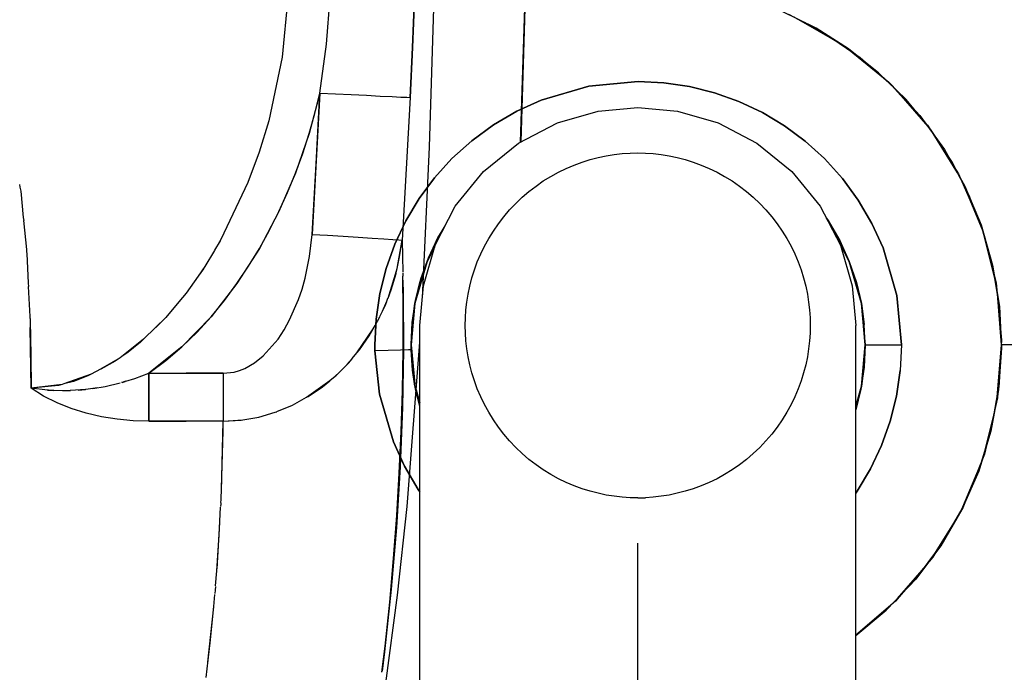
# Model space of a CAD drawing. Units: millimetres. Extents: x 158624 to 176134, y 4219 to 15882.
# Drawn here: x 167619 to 167727, y 9353 to 9425 of the extents above; entities that cross this region are included whole.
import ezdxf

# ---------------------------------------------------------------- set-up
doc = ezdxf.new("R2010")
doc.units = ezdxf.units.MM
doc.layers.add('\\M+5D4A4\\M+5C9E8\\M+5D6B5', color=7, linetype='Continuous', true_color=0x000000)
doc.layers.add('DEFAULT', color=7, linetype='Continuous')
doc.dimstyles.new('Qitele', dxfattribs={"dimscale": 85, "dimtxt": 4, "dimasz": 5, "dimexe": 4, "dimexo": 0, "dimgap": 3, "dimtad": 1, "dimdec": 0, "dimrnd": 10, "dimzin": 1, "dimtxsty": 'Standard', "dimblk": 'OBLIQUE', "dimcen": 5, "dimdle": 4, "dimclrd": 256, "dimclre": 256, "dimclrt": 256, "dimadec": 0, "dimazin": 0, "dimtfac": 1, "dimtdec": 0, "dimtmove": 0, "dimatfit": 3, "dimldrblk": 'OBLIQUE', "dimfxl": 0, "dimlwd": 40, "dimlwe": 30, "dimarcsym": 0})

# ---------------------------------------------------------------- blocks, each defined once
blk = doc.blocks.new('S-23402')
at = {"layer": '\\M+5D4A4\\M+5C9E8\\M+5D6B5', "color": 0}
for p, q in [((167663.81, 9410.74), (167664.44, 9430.74)), ((167673.83, 9411.31), (167674.43, 9430.47)), ((167674.43, 9430.47), (167673.85, 9411.33)), ((167648.26, 9427.79), (167647.6, 9420.67)), ((167652.47, 9422.1), (167652.88, 9427.59)), ((167661.92, 9421.72), (167662.16, 9427.21)), ((167662.16, 9427.21), (167661.92, 9421.72)), ((167706.37, 9423.85), (167702.57, 9425.72)), ((167703.33, 9425.39), (167707.41, 9423.24)), ((167703.93, 9425.11), (167709.44, 9421.94)), ((167709.95, 9421.58), (167705.1, 9424.48)), ((167709.95, 9421.58), (167706.37, 9423.85)), ((167707.41, 9423.24), (167711.22, 9420.64)), ((167651.75, 9416.71), (167652.47, 9422.1)), ((167661.67, 9416.23), (167661.92, 9421.72)), ((167661.92, 9421.72), (167661.67, 9416.23)), ((167709.44, 9421.94), (167714.39, 9417.92)), ((167714.28, 9417.96), (167709.95, 9421.58)), ((167713.27, 9418.95), (167709.95, 9421.58)), ((167647.6, 9420.67), (167646.11, 9413.66)), ((167711.22, 9420.64), (167714.7, 9417.62)), ((167716.29, 9415.98), (167713.27, 9418.95)), ((167686.79, 9417.97), (167681.36, 9417.46)), ((167681.36, 9417.46), (167686.79, 9417.97)), ((167689.63, 9417.83), (167686.79, 9417.97)), ((167686.79, 9417.97), (167689.63, 9417.83)), ((167692.45, 9417.41), (167689.63, 9417.83)), ((167689.63, 9417.83), (167692.45, 9417.41)), ((167714.39, 9417.92), (167718.63, 9413.18)), ((167651.75, 9416.71), (167650.57, 9412.25)), ((167651.75, 9416.71), (167650.88, 9401.14)), ((167651.2, 9414.47), (167651.75, 9416.71)), ((167651.34, 9408.92), (167651.75, 9416.71)), ((167651.75, 9416.71), (167653.45, 9416.62)), ((167651.75, 9416.71), (167653.45, 9416.62)), ((167681.36, 9417.46), (167676.11, 9415.93)), ((167676.11, 9415.93), (167681.36, 9417.46)), ((167695.21, 9416.72), (167692.45, 9417.41)), ((167692.45, 9417.41), (167695.21, 9416.72)), ((167697.89, 9415.76), (167695.21, 9416.72)), ((167695.21, 9416.72), (167697.89, 9415.76)), ((167714.7, 9417.62), (167717.82, 9414.22)), ((167718.98, 9412.71), (167715.28, 9416.98)), ((167653.45, 9416.62), (167655.18, 9416.54)), ((167653.45, 9416.62), (167655.18, 9416.54)), ((167655.18, 9416.54), (167656.86, 9416.46)), ((167655.18, 9416.54), (167656.86, 9416.46)), ((167656.86, 9416.46), (167658.39, 9416.38)), ((167656.86, 9416.46), (167658.39, 9416.38)), ((167658.39, 9416.38), (167659.68, 9416.32)), ((167658.39, 9416.38), (167659.68, 9416.32)), ((167659.68, 9416.32), (167660.67, 9416.27)), ((167659.68, 9416.32), (167660.67, 9416.27)), ((167660.67, 9416.27), (167661.33, 9416.24)), ((167660.67, 9416.27), (167661.33, 9416.24)), ((167661.67, 9416.23), (167660.79, 9400.51)), ((167661.33, 9416.24), (167661.67, 9416.23)), ((167661.33, 9416.24), (167661.67, 9416.23)), ((167676.11, 9415.93), (167673.42, 9414.71)), ((167673.42, 9414.71), (167676.11, 9415.93)), ((167700.46, 9414.55), (167697.89, 9415.76)), ((167697.89, 9415.76), (167700.46, 9414.55)), ((167718.98, 9412.71), (167716.29, 9415.98)), ((167673.42, 9414.71), (167670.87, 9413.21)), ((167670.87, 9413.21), (167673.42, 9414.71)), ((167677.91, 9413.43), (167682.37, 9414.71)), ((167677.91, 9413.43), (167682.37, 9414.71)), ((167677.91, 9413.43), (167682.37, 9414.71)), ((167677.91, 9413.43), (167682.37, 9414.71)), ((167682.37, 9414.71), (167686.74, 9415.11)), ((167682.37, 9414.71), (167686.74, 9415.11)), ((167682.37, 9414.71), (167686.74, 9415.11)), ((167682.37, 9414.71), (167686.74, 9415.11)), ((167686.74, 9415.11), (167691.11, 9414.71)), ((167686.74, 9415.11), (167691.11, 9414.71)), ((167686.74, 9415.11), (167691.11, 9414.71)), ((167686.74, 9415.11), (167691.11, 9414.71)), ((167691.11, 9414.71), (167695.58, 9413.43)), ((167691.11, 9414.71), (167695.58, 9413.43)), ((167691.11, 9414.71), (167695.58, 9413.43)), ((167691.11, 9414.71), (167695.58, 9413.43)), ((167702.9, 9413.08), (167700.46, 9414.55)), ((167700.46, 9414.55), (167702.9, 9413.08)), ((167646.11, 9413.66), (167645.06, 9410.21)), ((167650.57, 9412.25), (167651.2, 9414.47)), ((167673.61, 9411.2), (167677.91, 9413.43)), ((167673.61, 9411.2), (167677.91, 9413.43)), ((167673.61, 9411.2), (167677.91, 9413.43)), ((167673.61, 9411.2), (167677.91, 9413.43)), ((167695.58, 9413.43), (167699.87, 9411.2)), ((167695.58, 9413.43), (167699.87, 9411.2)), ((167695.58, 9413.43), (167699.87, 9411.2)), ((167695.58, 9413.43), (167699.87, 9411.2)), ((167717.82, 9414.22), (167720.52, 9410.48)), ((167670.87, 9413.21), (167668.48, 9411.46)), ((167668.48, 9411.46), (167670.87, 9413.21)), ((167705.19, 9411.39), (167702.9, 9413.08)), ((167702.9, 9413.08), (167705.19, 9411.39)), ((167718.63, 9413.18), (167722.07, 9407.82)), ((167721.96, 9407.93), (167718.98, 9412.71)), ((167721.31, 9409.18), (167718.98, 9412.71)), ((167650.57, 9412.25), (167649.06, 9407.88)), ((167649.85, 9410.05), (167650.57, 9412.25)), ((167668.48, 9411.46), (167666.28, 9409.48)), ((167666.28, 9409.48), (167668.48, 9411.46)), ((167707.3, 9409.48), (167705.19, 9411.39)), ((167705.19, 9411.39), (167707.3, 9409.48)), ((167645.06, 9410.21), (167643.82, 9406.84)), ((167663.02, 9394.14), (167663.81, 9410.74)), ((167669.77, 9408.08), (167673.61, 9411.2)), ((167669.77, 9408.08), (167673.61, 9411.2)), ((167669.77, 9408.08), (167673.61, 9411.2)), ((167669.77, 9408.08), (167673.61, 9411.2)), ((167699.87, 9411.2), (167703.71, 9408.08)), ((167699.87, 9411.2), (167703.71, 9408.08)), ((167699.87, 9411.2), (167703.71, 9408.08)), ((167699.87, 9411.2), (167703.71, 9408.08)), ((167720.52, 9410.48), (167722.77, 9406.45)), ((167649.06, 9407.88), (167649.85, 9410.05)), ((167666.28, 9409.48), (167664.37, 9407.37)), ((167664.37, 9407.37), (167666.28, 9409.48)), ((167679.75, 9408.78), (167680.63, 9409.1)), ((167680.63, 9409.1), (167681.51, 9409.38)), ((167681.51, 9409.38), (167682.4, 9409.61)), ((167682.4, 9409.61), (167683.28, 9409.79)), ((167683.28, 9409.79), (167684.16, 9409.94)), ((167684.16, 9409.94), (167685.03, 9410.04)), ((167685.03, 9410.04), (167685.89, 9410.09)), ((167685.89, 9410.09), (167686.74, 9410.11)), ((167686.74, 9410.11), (167687.59, 9410.09)), ((167687.59, 9410.09), (167688.45, 9410.04)), ((167688.45, 9410.04), (167689.32, 9409.94)), ((167689.32, 9409.94), (167690.2, 9409.79)), ((167690.2, 9409.79), (167691.08, 9409.61)), ((167691.08, 9409.61), (167691.97, 9409.38)), ((167691.97, 9409.38), (167692.85, 9409.1)), ((167692.85, 9409.1), (167693.73, 9408.78)), ((167709.28, 9407.28), (167707.3, 9409.48)), ((167707.3, 9409.48), (167709.28, 9407.28)), ((167723.25, 9405.42), (167721.31, 9409.18)), ((167650.88, 9401.14), (167651.34, 9408.92)), ((167666.65, 9404.25), (167669.77, 9408.08)), ((167666.65, 9404.25), (167669.77, 9408.08)), ((167666.65, 9404.25), (167669.77, 9408.08)), ((167666.65, 9404.25), (167669.77, 9408.08)), ((167677.17, 9407.53), (167678.01, 9407.99)), ((167678.01, 9407.99), (167678.87, 9408.41)), ((167678.87, 9408.41), (167679.75, 9408.78)), ((167693.73, 9408.78), (167694.61, 9408.41)), ((167694.61, 9408.41), (167695.47, 9407.99)), ((167695.47, 9407.99), (167696.31, 9407.53)), ((167703.71, 9408.08), (167706.83, 9404.25)), ((167703.71, 9408.08), (167706.83, 9404.25)), ((167703.71, 9408.08), (167706.83, 9404.25)), ((167703.71, 9408.08), (167706.83, 9404.25)), ((167649.06, 9407.88), (167647.23, 9403.65)), ((167648.19, 9405.75), (167649.06, 9407.88)), ((167664.37, 9407.37), (167662.68, 9405.08)), ((167662.68, 9405.08), (167664.37, 9407.37)), ((167675.54, 9406.46), (167676.34, 9407.02)), ((167676.34, 9407.02), (167677.17, 9407.53)), ((167696.31, 9407.53), (167697.14, 9407.02)), ((167697.14, 9407.02), (167697.94, 9406.46)), ((167711.03, 9404.89), (167709.28, 9407.28)), ((167709.28, 9407.28), (167711.03, 9404.89)), ((167722.07, 9407.82), (167724.61, 9401.99)), ((167618.74, 9406.35), (167618.69, 9406.65)), ((167618.76, 9406.2), (167618.74, 9406.35)), ((167618.75, 9406.18), (167618.79, 9405.9)), ((167618.79, 9405.9), (167619.07, 9402.99)), ((167643.82, 9406.84), (167640.83, 9400.58)), ((167674.02, 9405.22), (167674.76, 9405.86)), ((167674.76, 9405.86), (167675.54, 9406.46)), ((167697.94, 9406.46), (167698.72, 9405.86)), ((167698.72, 9405.86), (167699.46, 9405.22)), ((167724.79, 9401.47), (167722.61, 9406.67)), ((167722.77, 9406.45), (167724.54, 9402.19)), ((167647.23, 9403.65), (167648.19, 9405.75)), ((167662.68, 9405.08), (167661.21, 9402.64)), ((167661.21, 9402.64), (167662.68, 9405.08)), ((167673.31, 9404.55), (167674.02, 9405.22)), ((167699.46, 9405.22), (167700.18, 9404.55)), ((167712.52, 9402.34), (167711.03, 9404.89)), ((167711.03, 9404.89), (167712.52, 9402.34)), ((167724.79, 9401.47), (167723.25, 9405.42)), ((167647.23, 9403.65), (167645.08, 9399.6)), ((167646.2, 9401.6), (167647.23, 9403.65)), ((167664.43, 9399.95), (167666.65, 9404.25)), ((167664.43, 9399.95), (167666.65, 9404.25)), ((167664.43, 9399.95), (167666.65, 9404.25)), ((167664.43, 9399.95), (167666.65, 9404.25)), ((167671.99, 9403.09), (167672.63, 9403.83)), ((167672.63, 9403.83), (167673.31, 9404.55)), ((167700.18, 9404.55), (167700.85, 9403.83)), ((167700.85, 9403.83), (167701.49, 9403.09)), ((167706.83, 9404.25), (167709.06, 9399.95)), ((167706.83, 9404.25), (167709.06, 9399.95)), ((167706.83, 9404.25), (167709.06, 9399.95)), ((167706.83, 9404.25), (167709.06, 9399.95)), ((167619.07, 9402.99), (167619.12, 9402.67)), ((167619.45, 9399.48), (167619.12, 9402.67)), ((167661.21, 9402.64), (167660, 9400.07)), ((167660, 9400.07), (167661.21, 9402.64)), ((167671.39, 9402.31), (167671.99, 9403.09)), ((167701.49, 9403.09), (167702.09, 9402.31)), ((167707.5, 9402.94), (167707.68, 9402.7)), ((167707.51, 9402.93), (167707.71, 9402.65)), ((167707.71, 9402.65), (167707.55, 9402.85)), ((167707.71, 9402.65), (167707.55, 9402.85)), ((167707.68, 9402.7), (167708.97, 9400.49)), ((167710.03, 9398.17), (167707.71, 9402.65)), ((167707.71, 9402.65), (167709, 9400.45)), ((167710.03, 9398.17), (167707.71, 9402.65)), ((167645.08, 9399.6), (167646.2, 9401.6)), ((167664.58, 9400.45), (167665.54, 9402.09)), ((167664.74, 9400.76), (167665.5, 9402.02)), ((167670.33, 9400.68), (167670.84, 9401.51)), ((167670.84, 9401.51), (167671.39, 9402.31)), ((167702.09, 9402.31), (167702.64, 9401.51)), ((167702.64, 9401.51), (167703.15, 9400.68)), ((167713.75, 9399.65), (167712.52, 9402.34)), ((167712.52, 9402.34), (167713.75, 9399.65)), ((167724.54, 9402.19), (167725.81, 9397.76)), ((167724.61, 9401.99), (167726.2, 9395.82)), ((167726.12, 9395.99), (167724.79, 9401.47)), ((167725.89, 9397.38), (167724.79, 9401.47)), ((167640.83, 9400.58), (167640.13, 9399.38)), ((167640.75, 9400.41), (167640.14, 9399.4)), ((167640.83, 9400.58), (167640.75, 9400.41)), ((167650.61, 9398.7), (167650.88, 9401.14)), ((167650.61, 9398.7), (167650.88, 9401.14)), ((167650.88, 9401.14), (167652.58, 9401.04)), ((167650.88, 9401.14), (167652.58, 9401.04)), ((167652.58, 9401.04), (167654.3, 9400.93)), ((167652.58, 9401.04), (167654.3, 9400.93)), ((167654.3, 9400.93), (167655.97, 9400.82)), ((167654.3, 9400.93), (167655.97, 9400.82)), ((167655.97, 9400.82), (167657.49, 9400.72)), ((167655.97, 9400.82), (167657.49, 9400.72)), ((167657.49, 9400.72), (167658.78, 9400.64)), ((167657.49, 9400.72), (167658.78, 9400.64)), ((167658.78, 9400.64), (167659.77, 9400.58)), ((167658.78, 9400.64), (167659.77, 9400.58)), ((167659.77, 9400.58), (167660.44, 9400.54)), ((167659.77, 9400.58), (167660.44, 9400.54)), ((167660.24, 9397.38), (167660.79, 9400.51)), ((167660.44, 9400.54), (167660.79, 9400.51)), ((167660.44, 9400.54), (167660.79, 9400.51)), ((167660.52, 9398.65), (167660.79, 9400.51)), ((167660.79, 9400.51), (167660.86, 9396.96)), ((167663.54, 9398.17), (167664.58, 9400.45)), ((167663.69, 9398.54), (167664.74, 9400.76)), ((167669.86, 9399.84), (167670.33, 9400.68)), ((167703.15, 9400.68), (167703.62, 9399.84)), ((167708.97, 9400.49), (167710.03, 9398.17)), ((167709, 9400.45), (167710.03, 9398.17)), ((167619.46, 9399.25), (167619.45, 9399.48)), ((167640.13, 9399.38), (167639.06, 9397.61)), ((167645.08, 9399.6), (167642.61, 9395.72)), ((167643.89, 9397.64), (167645.08, 9399.6)), ((167660, 9400.07), (167659.04, 9397.39)), ((167659.04, 9397.39), (167660, 9400.07)), ((167663.14, 9395.48), (167664.43, 9399.95)), ((167663.14, 9395.48), (167664.43, 9399.95)), ((167663.14, 9395.48), (167664.43, 9399.95)), ((167663.14, 9395.48), (167664.43, 9399.95)), ((167664.38, 9399.78), (167663.55, 9398.17)), ((167664.38, 9399.78), (167663.55, 9398.17)), ((167669.45, 9398.98), (167669.86, 9399.84)), ((167703.62, 9399.84), (167704.04, 9398.98)), ((167709.06, 9399.95), (167710.34, 9395.48)), ((167709.06, 9399.95), (167710.34, 9395.48)), ((167709.06, 9399.95), (167710.34, 9395.48)), ((167709.06, 9399.95), (167710.34, 9395.48)), ((167715.28, 9394.4), (167713.75, 9399.65)), ((167713.75, 9399.65), (167715.28, 9394.4)), ((167619.44, 9399.22), (167619.46, 9399.02)), ((167619.46, 9399.02), (167619.62, 9395.77)), ((167650.12, 9396.3), (167650.61, 9398.7)), ((167650.12, 9396.3), (167650.61, 9398.7)), ((167660.24, 9397.38), (167660.52, 9398.65)), ((167662.87, 9396.23), (167663.69, 9398.54)), ((167669.07, 9398.11), (167669.45, 9398.98)), ((167704.04, 9398.98), (167704.41, 9398.11)), ((167639.06, 9397.61), (167638.34, 9396.55)), ((167638.91, 9397.36), (167638.34, 9396.55)), ((167639.06, 9397.6), (167638.91, 9397.36)), ((167642.61, 9395.72), (167643.89, 9397.64)), ((167659.04, 9397.39), (167658.35, 9394.63)), ((167658.35, 9394.63), (167659.04, 9397.39)), ((167660.18, 9397.11), (167660.24, 9397.38)), ((167663.55, 9398.17), (167662.21, 9393.52)), ((167663.55, 9398.17), (167662.21, 9393.52)), ((167662.75, 9395.85), (167663.54, 9398.17)), ((167668.47, 9396.34), (167668.75, 9397.23)), ((167668.75, 9397.23), (167669.07, 9398.11)), ((167704.41, 9398.11), (167704.73, 9397.23)), ((167704.73, 9397.23), (167705.01, 9396.34)), ((167711.37, 9393.52), (167710.03, 9398.17)), ((167710.03, 9398.17), (167710.82, 9395.85)), ((167711.37, 9393.52), (167710.03, 9398.17)), ((167710.03, 9398.17), (167711.35, 9393.65)), ((167725.81, 9397.76), (167726.56, 9393.21)), ((167726.57, 9393.2), (167725.89, 9397.38)), ((167638.34, 9396.55), (167637, 9394.66)), ((167649.78, 9395.11), (167650.12, 9396.3)), ((167649.78, 9395.11), (167650.12, 9396.3)), ((167659.24, 9394.12), (167660.18, 9397.11)), ((167659.58, 9395.02), (167660.12, 9396.82)), ((167660.12, 9396.82), (167660.18, 9397.11)), ((167660.87, 9396.87), (167660.88, 9396.52)), ((167660.92, 9392.7), (167660.88, 9396.53)), ((167660.88, 9396.09), (167660.92, 9394.59)), ((167662.27, 9393.85), (167662.87, 9396.23)), ((167668.24, 9395.45), (167668.47, 9396.34)), ((167705.01, 9396.34), (167705.24, 9395.45)), ((167619.62, 9395.77), (167619.66, 9395.4)), ((167619.83, 9392.11), (167619.66, 9395.4)), ((167642.61, 9395.72), (167639.77, 9392.07)), ((167641.24, 9393.86), (167642.61, 9395.72)), ((167649.39, 9393.95), (167649.78, 9395.11)), ((167649.39, 9393.95), (167649.78, 9395.11)), ((167659.24, 9394.12), (167659.58, 9395.02)), ((167662.21, 9393.52), (167662.75, 9395.85)), ((167662.74, 9391.11), (167663.14, 9395.48)), ((167662.74, 9391.11), (167663.14, 9395.48)), ((167662.74, 9391.11), (167663.14, 9395.48)), ((167662.74, 9391.11), (167663.14, 9395.48)), ((167668.06, 9394.57), (167668.24, 9395.45)), ((167705.24, 9395.45), (167705.42, 9394.57)), ((167710.34, 9395.48), (167710.74, 9391.11)), ((167710.34, 9395.48), (167710.74, 9391.11)), ((167710.34, 9395.48), (167710.74, 9391.11)), ((167710.34, 9395.48), (167710.74, 9391.11)), ((167710.82, 9395.85), (167711.37, 9393.52)), ((167726.2, 9395.82), (167726.79, 9389.48)), ((167637, 9394.66), (167636.21, 9393.7)), ((167636.84, 9394.44), (167636.22, 9393.71)), ((167637, 9394.66), (167636.84, 9394.44)), ((167648.41, 9391.71), (167649.39, 9393.95)), ((167648.41, 9391.71), (167649.39, 9393.95)), ((167658.35, 9394.63), (167657.93, 9391.81)), ((167657.93, 9391.81), (167658.35, 9394.63)), ((167659.1, 9393.78), (167659.23, 9394.12)), ((167660.92, 9394.59), (167660.93, 9388.43)), ((167667.92, 9393.69), (167668.06, 9394.57)), ((167705.42, 9394.57), (167705.56, 9393.69)), ((167715.79, 9388.97), (167715.28, 9394.4)), ((167715.28, 9394.4), (167715.79, 9388.97)), ((167726.79, 9388.97), (167726.34, 9394.6)), ((167636.21, 9393.7), (167634.76, 9391.99)), ((167639.77, 9392.07), (167641.24, 9393.86)), ((167658.62, 9392.67), (167659.1, 9393.77)), ((167658.63, 9392.69), (167658.91, 9393.27)), ((167658.91, 9393.27), (167659.1, 9393.76)), ((167662.21, 9393.52), (167661.79, 9388.97)), ((167662.21, 9393.52), (167661.79, 9388.97)), ((167661.89, 9391.22), (167662.21, 9393.52)), ((167661.91, 9391.42), (167662.27, 9393.85)), ((167667.76, 9391.96), (167667.82, 9392.82)), ((167667.82, 9392.82), (167667.92, 9393.69)), ((167705.56, 9393.69), (167705.66, 9392.82)), ((167705.66, 9392.82), (167705.72, 9391.96)), ((167711.35, 9393.65), (167711.79, 9388.97)), ((167711.79, 9388.97), (167711.37, 9393.52)), ((167711.37, 9393.52), (167711.69, 9391.22)), ((167711.79, 9388.97), (167711.37, 9393.52)), ((167726.56, 9393.21), (167726.79, 9388.6)), ((167726.79, 9388.97), (167726.57, 9393.2)), ((167619.82, 9391.87), (167619.83, 9391.66)), ((167619.83, 9391.89), (167619.83, 9392.11)), ((167634.76, 9391.99), (167633.65, 9390.87)), ((167634.53, 9391.72), (167633.66, 9390.88)), ((167634.76, 9391.99), (167634.53, 9391.72)), ((167639.77, 9392.07), (167636.55, 9388.74)), ((167638.21, 9390.36), (167639.77, 9392.07)), ((167647.81, 9390.64), (167648.41, 9391.71)), ((167647.81, 9390.64), (167648.41, 9391.71)), ((167657.93, 9391.81), (167657.79, 9388.97)), ((167657.79, 9388.97), (167657.93, 9391.81)), ((167657.83, 9391.11), (167658.37, 9392.14)), ((167658.1, 9391.58), (167658.36, 9392.13)), ((167658.37, 9392.15), (167658.62, 9392.67)), ((167660.9, 9388.38), (167660.92, 9392.7)), ((167667.74, 9391.11), (167667.76, 9391.96)), ((167705.72, 9391.96), (167705.74, 9391.11)), ((167619.83, 9391.66), (167619.91, 9387.8)), ((167619.94, 9384.2), (167619.84, 9390.9)), ((167633.65, 9390.87), (167632.31, 9389.58)), ((167647.13, 9389.61), (167647.81, 9390.64)), ((167647.13, 9389.61), (167647.81, 9390.64)), ((167655.82, 9388.09), (167657.61, 9390.73)), ((167657.16, 9389.96), (167657.6, 9390.72)), ((167657.61, 9390.73), (167657.83, 9391.11)), ((167657.84, 9391.12), (167658.1, 9391.58)), ((167661.79, 9388.97), (167661.91, 9391.42)), ((167661.79, 9388.97), (167661.89, 9391.22)), ((167662.74, 9390.72), (167662.74, 9391.11)), ((167662.74, 9389.54), (167662.74, 9390.72)), ((167667.76, 9390.27), (167667.74, 9391.11)), ((167705.74, 9391.11), (167705.72, 9390.27)), ((167710.74, 9390.72), (167710.74, 9391.11)), ((167710.74, 9389.54), (167710.74, 9390.72)), ((167711.79, 9388.97), (167711.69, 9391.22)), ((167632.31, 9389.58), (167629.93, 9387.68)), ((167632.31, 9389.58), (167631.99, 9389.27)), ((167636.55, 9388.74), (167638.21, 9390.36)), ((167645.51, 9387.77), (167647.13, 9389.61)), ((167645.51, 9387.77), (167647.13, 9389.61)), ((167656.09, 9388.41), (167657.16, 9389.96)), ((167662.74, 9387.59), (167662.74, 9389.54)), ((167667.82, 9389.41), (167667.76, 9390.27)), ((167705.72, 9390.27), (167705.66, 9389.41)), ((167710.74, 9387.59), (167710.74, 9389.54)), ((167631.99, 9389.27), (167630.63, 9388.17)), ((167636.55, 9388.74), (167632.92, 9385.84)), ((167634.79, 9387.23), (167636.55, 9388.74)), ((167657.79, 9388.97), (167657.8, 9388.33)), ((167657.8, 9388.33), (167657.79, 9388.97)), ((167661.36, 9371.17), (167662.74, 9389.27)), ((167661.79, 9388.97), (167662.18, 9384.68)), ((167661.79, 9388.42), (167661.79, 9388.97)), ((167661.79, 9388.97), (167662.18, 9384.68)), ((167661.79, 9388.42), (167661.79, 9388.97)), ((167667.92, 9388.53), (167667.82, 9389.41)), ((167668.06, 9387.65), (167667.92, 9388.53)), ((167705.56, 9388.53), (167705.42, 9387.65)), ((167705.66, 9389.41), (167705.56, 9388.53)), ((167711.37, 9384.42), (167711.79, 9388.97)), ((167711.79, 9388.97), (167711.37, 9384.42)), ((167711.79, 9388.97), (167711.67, 9386.52)), ((167711.79, 9388.97), (167711.69, 9386.72)), ((167711.79, 9388.97), (167712.07, 9388.97)), ((167711.79, 9388.97), (167712.07, 9388.97)), ((167712.07, 9388.97), (167712.96, 9388.97)), ((167712.07, 9388.97), (167712.96, 9388.97)), ((167712.96, 9388.97), (167714.32, 9388.97)), ((167712.96, 9388.97), (167714.32, 9388.97)), ((167714.32, 9388.97), (167715.79, 9388.97)), ((167714.32, 9388.97), (167715.79, 9388.97)), ((167715.79, 9388.97), (167715.65, 9386.13)), ((167715.79, 9388.97), (167715.65, 9386.13)), ((167726.33, 9383.26), (167726.79, 9388.97)), ((167726.79, 9389.48), (167726.36, 9383.13)), ((167726.79, 9388.6), (167726.48, 9384)), ((167726.79, 9388.97), (167726.52, 9384.3)), ((167730.43, 9388.97), (167726.79, 9388.97)), ((167730.43, 9388.97), (167726.79, 9388.97)), ((167619.91, 9387.8), (167619.94, 9384.2)), ((167629.73, 9387.54), (167627.59, 9386.3)), ((167629.73, 9387.54), (167629.2, 9387.17)), ((167629.93, 9387.68), (167629.73, 9387.54)), ((167630.63, 9388.17), (167629.93, 9387.68)), ((167644.54, 9387), (167645.51, 9387.77)), ((167644.54, 9387), (167645.51, 9387.77)), ((167654.72, 9386.79), (167655.29, 9387.45)), ((167654.88, 9386.95), (167655.28, 9387.44)), ((167655.29, 9387.45), (167655.82, 9388.09)), ((167655.82, 9388.09), (167656.09, 9388.41)), ((167659.27, 9388.36), (167657.8, 9388.33)), ((167659.27, 9388.36), (167657.8, 9388.33)), ((167657.8, 9388.33), (167658.3, 9383.54)), ((167658.3, 9383.54), (167657.8, 9388.33)), ((167660.62, 9388.39), (167659.27, 9388.36)), ((167660.62, 9388.39), (167659.27, 9388.36)), ((167661.51, 9388.41), (167660.62, 9388.39)), ((167661.51, 9388.41), (167660.62, 9388.39)), ((167660.93, 9388.43), (167660.82, 9382.08)), ((167660.83, 9383.95), (167660.9, 9388.38)), ((167661.79, 9388.42), (167661.51, 9388.41)), ((167661.79, 9388.42), (167661.51, 9388.41)), ((167661.94, 9386.19), (167661.79, 9388.42)), ((167662.2, 9384.55), (167661.79, 9388.42)), ((167662.74, 9384.85), (167662.74, 9387.59)), ((167668.24, 9386.77), (167668.06, 9387.65)), ((167705.42, 9387.65), (167705.24, 9386.77)), ((167710.74, 9384.85), (167710.74, 9387.59)), ((167627.59, 9386.3), (167626.56, 9385.75)), ((167629.2, 9387.17), (167627.6, 9386.3)), ((167632.92, 9385.84), (167634.79, 9387.23)), ((167642.9, 9386.15), (167643.47, 9386.38)), ((167642.9, 9386.15), (167643.47, 9386.38)), ((167643.47, 9386.38), (167644.54, 9387)), ((167643.47, 9386.38), (167644.54, 9387)), ((167653.87, 9385.94), (167654.88, 9386.95)), ((167668.47, 9385.88), (167668.24, 9386.77)), ((167705.24, 9386.77), (167705.01, 9385.88)), ((167711.67, 9386.52), (167711.31, 9384.09)), ((167711.69, 9386.72), (167711.37, 9384.42)), ((167626.56, 9385.75), (167623.55, 9384.67)), ((167626.18, 9385.54), (167624.59, 9384.94)), ((167626.56, 9385.75), (167626.18, 9385.54)), ((167630.36, 9384.96), (167631.35, 9385.26)), ((167631.35, 9385.26), (167632.92, 9385.84)), ((167632.92, 9385.84), (167632.92, 9383.09)), ((167632.92, 9385.84), (167637, 9385.84)), ((167632.92, 9383.09), (167632.92, 9385.84)), ((167632.92, 9385.84), (167641.08, 9385.84)), ((167641.08, 9385.84), (167637, 9385.84)), ((167641.08, 9385.84), (167642.3, 9385.98)), ((167641.08, 9385.84), (167642.3, 9385.98)), ((167641.08, 9385.84), (167641.08, 9385.15)), ((167641.08, 9385.84), (167641.08, 9383.09)), ((167642.3, 9385.98), (167642.9, 9386.15)), ((167642.3, 9385.98), (167642.9, 9386.15)), ((167652.84, 9385.03), (167653.43, 9385.51)), ((167653.43, 9385.51), (167653.87, 9385.94)), ((167653.43, 9385.51), (167653.53, 9385.6)), ((167653.53, 9385.6), (167653.87, 9385.94)), ((167662.21, 9384.42), (167661.94, 9386.19)), ((167662.31, 9383.91), (167661.94, 9386.19)), ((167668.75, 9385), (167668.47, 9385.88)), ((167705.01, 9385.88), (167704.73, 9385)), ((167715.23, 9383.31), (167715.65, 9386.13)), ((167715.65, 9386.13), (167715.23, 9383.31)), ((167623.37, 9384.62), (167619.94, 9384.2)), ((167622.95, 9384.51), (167619.94, 9384.2)), ((167621.75, 9383.98), (167619.94, 9384.2)), ((167621.32, 9383.33), (167619.94, 9384.2)), ((167623.36, 9384.62), (167622.95, 9384.51)), ((167623.55, 9384.67), (167623.37, 9384.62)), ((167624.59, 9384.94), (167623.56, 9384.67)), ((167627.01, 9384.19), (167625.95, 9384.07)), ((167626.73, 9384.16), (167628.11, 9384.39)), ((167627.25, 9384.25), (167627.01, 9384.19)), ((167628.11, 9384.39), (167629.74, 9384.77)), ((167630.07, 9384.86), (167629.91, 9384.83)), ((167629.95, 9384.84), (167630.31, 9384.95)), ((167630.35, 9384.96), (167630.07, 9384.86)), ((167641.08, 9385.15), (167641.08, 9384.46)), ((167641.08, 9384.46), (167641.08, 9383.77)), ((167650.28, 9383.19), (167652.84, 9385.03)), ((167650.43, 9383.27), (167652.04, 9384.36)), ((167652.04, 9384.36), (167652.84, 9385.02)), ((167662.23, 9384.29), (167662.2, 9384.55)), ((167662.21, 9384.42), (167662.31, 9383.91)), ((167662.74, 9382.54), (167662.23, 9384.29)), ((167662.25, 9384.29), (167662.74, 9382.57)), ((167662.25, 9384.29), (167662.74, 9382.57)), ((167662.74, 9381.11), (167662.74, 9384.85)), ((167669.07, 9384.12), (167668.75, 9385)), ((167669.45, 9383.25), (167669.07, 9384.12)), ((167704.41, 9384.12), (167704.04, 9383.25)), ((167704.73, 9385), (167704.41, 9384.12)), ((167710.74, 9381.11), (167710.74, 9384.85)), ((167710.74, 9382.22), (167711.37, 9384.42)), ((167710.74, 9382.22), (167711.37, 9384.42)), ((167711.37, 9384.42), (167710.82, 9382.09)), ((167725.7, 9379.69), (167726.52, 9384.3)), ((167622.8, 9382.58), (167621.32, 9383.33)), ((167621.85, 9383.97), (167621.75, 9383.98)), ((167621.75, 9383.98), (167622.45, 9383.95)), ((167622.42, 9383.95), (167621.85, 9383.97)), ((167623.45, 9383.92), (167622.45, 9383.95)), ((167623.45, 9383.92), (167624.28, 9383.94)), ((167623.65, 9383.91), (167623.45, 9383.92)), ((167624.25, 9383.94), (167623.65, 9383.91)), ((167625.36, 9384), (167624.28, 9383.94)), ((167625.11, 9383.98), (167625.94, 9384.06)), ((167625.91, 9384.06), (167625.36, 9384)), ((167632.92, 9383.09), (167632.92, 9380.55)), ((167632.92, 9380.55), (167632.92, 9383.09)), ((167641.08, 9383.77), (167641.08, 9383.09)), ((167641.08, 9383.09), (167641.08, 9382.42)), ((167641.08, 9383.09), (167641.08, 9380.55)), ((167648.71, 9382.33), (167650.28, 9383.19)), ((167650.28, 9383.19), (167650.43, 9383.27)), ((167658.3, 9383.54), (167659.83, 9378.3)), ((167659.83, 9378.3), (167658.3, 9383.54)), ((167660.69, 9379.43), (167660.83, 9383.95)), ((167662.74, 9382.22), (167662.31, 9383.91)), ((167669.86, 9382.39), (167669.45, 9383.25)), ((167704.04, 9383.25), (167703.62, 9382.39)), ((167711.31, 9384.09), (167710.74, 9381.82)), ((167714.54, 9380.55), (167715.23, 9383.31)), ((167715.23, 9383.31), (167714.54, 9380.55)), ((167726.36, 9383.13), (167724.93, 9376.93)), ((167726.48, 9384), (167725.64, 9379.47)), ((167624.36, 9381.95), (167622.8, 9382.58)), ((167625.99, 9381.44), (167624.36, 9381.95)), ((167641.08, 9382.42), (167641.08, 9381.78)), ((167646.99, 9381.62), (167648.71, 9382.33)), ((167660.82, 9382.08), (167660.57, 9375.55)), ((167670.33, 9381.54), (167669.86, 9382.39)), ((167703.62, 9382.39), (167703.15, 9381.54)), ((167710.82, 9382.09), (167710.74, 9381.84)), ((167627.69, 9381.05), (167625.99, 9381.44)), ((167629.42, 9380.77), (167627.69, 9381.05)), ((167641.08, 9381.78), (167641.08, 9381.15)), ((167641.08, 9381.15), (167641.08, 9380.55)), ((167643.26, 9380.7), (167645.01, 9381.02)), ((167645.01, 9381.02), (167646.8, 9381.55)), ((167646.8, 9381.55), (167646.99, 9381.61)), ((167662.74, 9376.51), (167662.74, 9381.11)), ((167670.84, 9380.72), (167670.33, 9381.54)), ((167703.15, 9381.54), (167702.64, 9380.72)), ((167710.74, 9376.51), (167710.74, 9381.11)), ((167725.01, 9377.4), (167726.05, 9381.65)), ((167631.17, 9380.61), (167629.42, 9380.77)), ((167632.92, 9380.55), (167631.17, 9380.61)), ((167641.08, 9380.55), (167632.92, 9380.55)), ((167632.92, 9380.55), (167637, 9380.55)), ((167641.08, 9380.55), (167637, 9380.55)), ((167640.89, 9372.81), (167641.08, 9380.55)), ((167641.07, 9379.47), (167641.08, 9380.55)), ((167641.08, 9380.55), (167643.26, 9380.7)), ((167641.08, 9380.55), (167643.07, 9380.67)), ((167643.07, 9380.67), (167643.25, 9380.7)), ((167671.39, 9379.91), (167670.84, 9380.72)), ((167671.99, 9379.14), (167671.39, 9379.91)), ((167702.09, 9379.91), (167701.49, 9379.14)), ((167702.64, 9380.72), (167702.09, 9379.91)), ((167713.58, 9377.87), (167714.54, 9380.55)), ((167714.54, 9380.55), (167713.58, 9377.87)), ((167640.99, 9375.72), (167641.07, 9379.47)), ((167660.48, 9374.83), (167660.69, 9379.43)), ((167672.63, 9378.39), (167671.99, 9379.14)), ((167701.49, 9379.14), (167700.85, 9378.39)), ((167725.64, 9379.47), (167724.29, 9375.06)), ((167724.35, 9375.21), (167725.7, 9379.69)), ((167659.83, 9378.3), (167661.05, 9375.6)), ((167661.05, 9375.6), (167659.83, 9378.3)), ((167673.31, 9377.68), (167672.63, 9378.39)), ((167674.02, 9377), (167673.31, 9377.68)), ((167700.18, 9377.68), (167699.46, 9377)), ((167700.85, 9378.39), (167700.18, 9377.68)), ((167712.37, 9375.3), (167713.58, 9377.87)), ((167713.58, 9377.87), (167712.37, 9375.3)), ((167674.76, 9376.36), (167674.02, 9377)), ((167699.46, 9377), (167698.72, 9376.36)), ((167724.93, 9376.93), (167722.54, 9371.03)), ((167640.85, 9371.89), (167640.99, 9375.72)), ((167660.57, 9375.55), (167660.17, 9368.87)), ((167661.05, 9375.6), (167662.55, 9373.05)), ((167662.55, 9373.05), (167661.05, 9375.6)), ((167662.74, 9371.06), (167662.74, 9376.51)), ((167675.54, 9375.76), (167674.76, 9376.36)), ((167676.34, 9375.21), (167675.54, 9375.76)), ((167697.94, 9375.76), (167697.14, 9375.21)), ((167698.72, 9376.36), (167697.94, 9375.76)), ((167710.74, 9371.06), (167710.74, 9376.51)), ((167722.36, 9370.7), (167724.57, 9375.94)), ((167660.21, 9370.16), (167660.48, 9374.83)), ((167677.17, 9374.7), (167676.34, 9375.21)), ((167678.01, 9374.23), (167677.17, 9374.7)), ((167696.31, 9374.7), (167695.47, 9374.23)), ((167697.14, 9375.21), (167696.31, 9374.7)), ((167710.9, 9372.86), (167712.37, 9375.3)), ((167712.37, 9375.3), (167710.9, 9372.86)), ((167724.29, 9375.06), (167722.44, 9370.83)), ((167722.48, 9370.91), (167724.35, 9375.21)), ((167678.87, 9373.82), (167678.01, 9374.23)), ((167679.75, 9373.45), (167678.87, 9373.82)), ((167680.63, 9373.12), (167679.75, 9373.45)), ((167693.73, 9373.45), (167692.85, 9373.12)), ((167694.61, 9373.82), (167693.73, 9373.45)), ((167695.47, 9374.23), (167694.61, 9373.82)), ((167662.55, 9373.05), (167662.74, 9372.79)), ((167662.74, 9372.79), (167662.55, 9373.05)), ((167681.51, 9372.85), (167680.63, 9373.12)), ((167682.4, 9372.62), (167681.51, 9372.85)), ((167683.28, 9372.43), (167682.4, 9372.62)), ((167684.16, 9372.29), (167683.28, 9372.43)), ((167685.03, 9372.19), (167684.16, 9372.29)), ((167685.89, 9372.13), (167685.03, 9372.19)), ((167688.45, 9372.19), (167687.59, 9372.13)), ((167689.32, 9372.29), (167688.45, 9372.19)), ((167690.2, 9372.43), (167689.32, 9372.29)), ((167691.08, 9372.62), (167690.2, 9372.43)), ((167691.97, 9372.85), (167691.08, 9372.62)), ((167692.85, 9373.12), (167691.97, 9372.85)), ((167710.74, 9372.64), (167710.9, 9372.86)), ((167710.9, 9372.86), (167710.74, 9372.64)), ((167640.83, 9371.15), (167640.85, 9371.42)), ((167640.84, 9371.59), (167640.85, 9371.89)), ((167640.85, 9371.42), (167640.85, 9371.56)), ((167660.3, 9361.41), (167661.36, 9371.17)), ((167686.74, 9372.11), (167685.89, 9372.13)), ((167686.74, 9372.11), (167687.59, 9372.13)), ((167640.66, 9368.01), (167640.81, 9371.09)), ((167659.86, 9365.42), (167660.21, 9370.16)), ((167662.74, 9364.78), (167662.74, 9371.06)), ((167710.74, 9364.78), (167710.74, 9371.06)), ((167722.54, 9371.03), (167719.24, 9365.58)), ((167722.44, 9370.83), (167720.11, 9366.85)), ((167720.13, 9366.87), (167722.48, 9370.91)), ((167640.41, 9364.3), (167640.73, 9369.42)), ((167719.33, 9365.8), (167721.91, 9369.93)), ((167640.39, 9364.09), (167640.66, 9368.01)), ((167660.17, 9368.87), (167659.6, 9362.06)), ((167686.74, 9366.74), (167686.74, 9367.11)), ((167686.74, 9366.74), (167686.74, 9367.11)), ((167717.32, 9363.12), (167720.13, 9366.87)), ((167720.11, 9366.85), (167717.35, 9363.16)), ((167686.74, 9365.64), (167686.74, 9366.74)), ((167686.74, 9365.64), (167686.74, 9366.74)), ((167659.43, 9360.63), (167659.86, 9365.42)), ((167662.74, 9357.43), (167662.74, 9364.78)), ((167686.74, 9363.81), (167686.74, 9365.64)), ((167686.74, 9363.81), (167686.74, 9365.64)), ((167710.74, 9357.43), (167710.74, 9364.78)), ((167719.24, 9365.58), (167715.12, 9360.73)), ((167640.26, 9362.44), (167640.39, 9364.09)), ((167686.74, 9361.25), (167686.74, 9363.81)), ((167686.74, 9361.25), (167686.74, 9363.81)), ((167715.33, 9361.04), (167718.31, 9364.44)), ((167714.09, 9359.73), (167717.32, 9363.12)), ((167717.35, 9363.16), (167714.17, 9359.81)), ((167640.07, 9360.14), (167640.18, 9361.49)), ((167640.22, 9361.57), (167640.26, 9361.96)), ((167640.26, 9361.96), (167640.29, 9362.36)), ((167659.6, 9362.06), (167658.86, 9355.16)), ((167658.99, 9351.72), (167660.3, 9361.41)), ((167658.92, 9355.78), (167659.43, 9360.63)), ((167686.74, 9357.75), (167686.74, 9361.25)), ((167686.74, 9357.75), (167686.74, 9361.25)), ((167715.12, 9360.73), (167710.74, 9356.99)), ((167639.41, 9354.03), (167640.06, 9360.1)), ((167639.67, 9356.16), (167640.07, 9360.14)), ((167710.74, 9357.03), (167714.43, 9360.1)), ((167714.17, 9359.81), (167710.74, 9356.94)), ((167710.74, 9356.96), (167714.09, 9359.73)), ((167662.74, 9349.22), (167662.74, 9357.43)), ((167686.74, 9353.44), (167686.74, 9357.75)), ((167686.74, 9353.44), (167686.74, 9357.75)), ((167710.74, 9349.22), (167710.74, 9357.43)), ((167639.21, 9352.34), (167639.67, 9356.16)), ((167658.56, 9352.9), (167658.92, 9355.78)), ((167658.86, 9355.16), (167658.58, 9353.03)), ((167686.74, 9348.35), (167686.74, 9353.44)), ((167686.74, 9348.35), (167686.74, 9353.44))]:
    blk.add_line(p, q, dxfattribs=at)
blk = doc.blocks.new('_Oblique')
at = {"color": 0, "linetype": 'ByBlock', "lineweight": -2}
blk.add_line((-0.5, -0.5), (0.5, 0.5), dxfattribs=at)
blk = doc.blocks.new('*D23')
at = {"lineweight": 30, "transparency": 16777216}
for p, q in [((163889.95, 14418.59), (163889.95, 15268.59)), ((170943.59, 14418.59), (170943.59, 15268.59))]:
    blk.add_line(p, q, dxfattribs=at)
at = {"lineweight": 40, "transparency": 16777216}
blk.add_line((163549.95, 14928.59), (171283.59, 14928.59), dxfattribs=at)
at = {"layer": 'Defpoints', "color": 0, "transparency": 16777216}
for p in [(170943.59, 14928.59), (163889.95, 9220.71), (170943.59, 9220.71)]:
    blk.add_point(p, dxfattribs=at)
at = {"lineweight": 40, "transparency": 16777216, "xscale": 425, "yscale": 425, "zscale": 425, "rotation": 180}
blk.add_blockref('_Oblique', (163889.95, 14928.59), dxfattribs=at)
at = {"lineweight": 40, "transparency": 16777216, "xscale": 425, "yscale": 425, "zscale": 425}
blk.add_blockref('_Oblique', (170943.59, 14928.59), dxfattribs=at)
at = {"transparency": 16777216, "insert": (167416.77, 15385.93), "char_height": 306, "attachment_point": 5}
blk.add_mtext('7050', dxfattribs=at)

msp = doc.modelspace()

# ---------------------------------------------------------------- block references
at = {"layer": 'DEFAULT'}
msp.add_blockref('S-23402', (0, 0), dxfattribs=at)

# ---------------------------------------------------------------- dimensions: what is measured, and where the dimension line sits
dim = msp.add_linear_dim(base=(170943.59, 14928.59), p1=(163889.95, 9220.71), p2=(170943.59, 9220.71), dimstyle='Qitele', override={"dimtxt": 3.6, "dimgap": 3.5})
dim.commit()
dim.dimension.update_dxf_attribs({"geometry": '*D23', "text_midpoint": (167416.77, 15385.93)})

doc.saveas('drawing.dxf')
